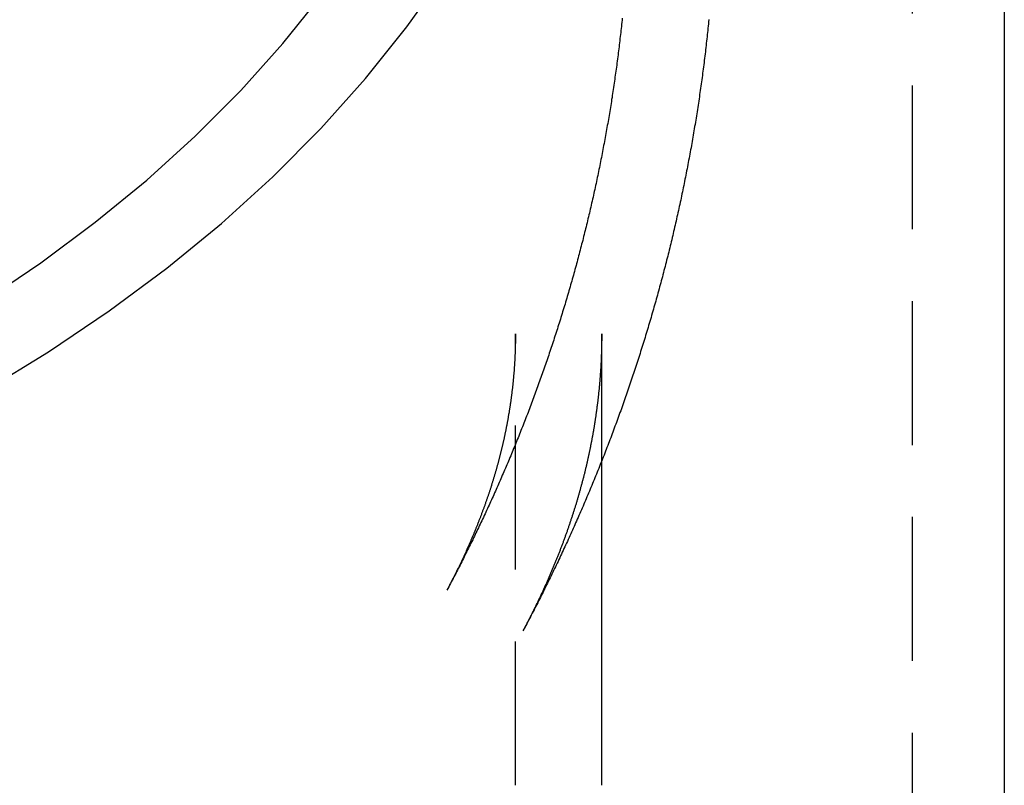
# Model space of a CAD drawing. Extents: x 873 to 1287, y 215 to 575.
# Drawn here: x 1264 to 1281, y 499 to 512 of the extents above; entities that cross this region are included whole.
import ezdxf

# ---------------------------------------------------------------- set-up
doc = ezdxf.new("R2010")
doc.units = 0
doc.header["$LTSCALE"] = 10
doc.linetypes.add('VERDECKT', pattern=[0.375, 0.25, -0.125])
doc.layers.get('0').update_dxf_attribs({"linetype": 'CONTINUOUS'})
doc.layers.add('STEMPEL', color=3, linetype='CONTINUOUS')

# ---------------------------------------------------------------- blocks, each defined once
blk = doc.blocks.new('A$C2D8B1A7D')
at = {"color": 1, "linetype": 'VERDECKT', "extrusion": (-2e-16, 1, -2e-16)}
for p, q in [((-400.07472, 80.35532), (-400.07472, -82.33808)), ((-406.97472, 64.44294), (-406.97472, 72.28593)), ((-405.47472, 70.08046), (-405.47472, 72.28593))]:
    blk.add_line(p, q, dxfattribs=at)
at = {"extrusion": (-2e-16, 1, -2e-16)}
for p, q in [((-398.47472, 80.35532), (-398.47472, -82.40794)), ((-405.47472, 64.44294), (-405.47472, 70.08046))]:
    blk.add_line(p, q, dxfattribs=at)
for points in [[(-416.193, 71.3059, 0), (-415.092, 71.977, 0), (-414.04, 72.6856, 0), (-413.038, 73.4297, 0), (-412.089, 74.2078, 0), (-411.195, 75.0179, 0), (-410.358, 75.8579, 0), (-409.581, 76.7261, 0), (-408.864, 77.6201, 0), (-408.211, 78.5379, 0), (-407.622, 79.4773, 0), (-407.099, 80.436, 0), (-406.643, 81.4117, 0), (-406.256, 82.402, 0), (-405.937, 83.4045, 0), (-405.689, 84.4169, 0), (-405.511, 85.4368, 0), (-405.404, 86.4615, 0), (-405.368, 87.4887, 0), (-405.404, 88.516, 0), (-405.511, 89.5407, 0), (-405.689, 90.5605, 0), (-405.937, 91.5729, 0)], [(-416.219, 72.8558, 0), (-415.226, 73.5242, 0), (-414.281, 74.2262, 0), (-413.385, 74.9602, 0), (-412.542, 75.7244, 0), (-411.753, 76.5169, 0), (-411.019, 77.3358, 0), (-410.344, 78.1792, 0), (-409.727, 79.045, 0), (-409.172, 79.9312, 0), (-408.678, 80.8356, 0), (-408.248, 81.756, 0), (-407.883, 82.6902, 0), (-407.582, 83.6359, 0), (-407.348, 84.591, 0), (-407.18, 85.553, 0), (-407.079, 86.5197, 0), (-407.046, 87.4887, 0), (-407.079, 88.4578, 0), (-407.18, 89.4245, 0), (-407.348, 90.3865, 0), (-407.582, 91.3415, 0)], [(-403.612, 77.7489, 0), (-403.616, 77.7115, 0), (-403.62, 77.674, 0), (-403.623, 77.6366, 0), (-403.627, 77.5992, 0), (-403.631, 77.5618, 0), (-403.635, 77.5244, 0), (-403.639, 77.487, 0), (-403.643, 77.4496, 0), (-403.647, 77.4122, 0), (-403.652, 77.3748, 0), (-403.656, 77.3375, 0), (-403.66, 77.3002, 0), (-403.664, 77.2628, 0), (-403.669, 77.2255, 0), (-403.673, 77.1882, 0), (-403.678, 77.1509, 0), (-403.682, 77.1136, 0), (-403.687, 77.0763, 0), (-403.691, 77.0391, 0), (-403.696, 77.0018, 0), (-403.701, 76.9646, 0), (-403.706, 76.9273, 0), (-403.71, 76.8901, 0), (-403.715, 76.8529, 0), (-403.72, 76.8157, 0), (-403.725, 76.7785, 0), (-403.73, 76.7413, 0), (-403.735, 76.7042, 0), (-403.74, 76.667, 0), (-403.745, 76.6299, 0), (-403.751, 76.5928, 0), (-403.756, 76.5557, 0), (-403.761, 76.5186, 0), (-403.767, 76.4815, 0), (-403.772, 76.4444, 0), (-403.777, 76.4073, 0), (-403.783, 76.3703, 0), (-403.788, 76.3332, 0), (-403.794, 76.2962, 0), (-403.8, 76.2592, 0), (-403.805, 76.2222, 0), (-403.811, 76.1852, 0), (-403.817, 76.1483, 0), (-403.823, 76.1113, 0), (-403.829, 76.0744, 0), (-403.834, 76.0375, 0), (-403.84, 76.0005, 0), (-403.846, 75.9637, 0), (-403.852, 75.9268, 0), (-403.859, 75.8899, 0), (-403.865, 75.853, 0), (-403.871, 75.8162, 0), (-403.877, 75.7794, 0), (-403.884, 75.7426, 0), (-403.89, 75.7058, 0), (-403.896, 75.669, 0), (-403.903, 75.6322, 0), (-403.909, 75.5955, 0), (-403.916, 75.5588, 0), (-403.922, 75.522, 0), (-403.929, 75.4853, 0), (-403.936, 75.4487, 0), (-403.942, 75.412, 0), (-403.949, 75.3753, 0), (-403.956, 75.3387, 0), (-403.963, 75.3021, 0), (-403.97, 75.2655, 0), (-403.977, 75.2289, 0), (-403.984, 75.1923, 0), (-403.991, 75.1558, 0), (-403.998, 75.1192, 0), (-404.005, 75.0827, 0), (-404.012, 75.0462, 0), (-404.019, 75.0097, 0), (-404.027, 74.9733, 0), (-404.034, 74.9368, 0), (-404.041, 74.9004, 0), (-404.049, 74.864, 0), (-404.056, 74.8276, 0), (-404.064, 74.7912, 0), (-404.071, 74.7548, 0), (-404.079, 74.7185, 0), (-404.087, 74.6821, 0), (-404.094, 74.6458, 0), (-404.102, 74.6095, 0), (-404.11, 74.5733, 0), (-404.118, 74.537, 0), (-404.126, 74.5008, 0), (-404.134, 74.4646, 0), (-404.142, 74.4284, 0), (-404.15, 74.3922, 0), (-404.158, 74.356, 0), (-404.166, 74.3199, 0), (-404.174, 74.2838, 0), (-404.182, 74.2477, 0), (-404.19, 74.2116, 0), (-404.199, 74.1755, 0), (-404.207, 74.1395, 0), (-404.215, 74.1035, 0), (-404.224, 74.0675, 0), (-404.232, 74.0315, 0), (-404.241, 73.9955, 0), (-404.249, 73.9596, 0), (-404.258, 73.9236, 0), (-404.267, 73.8877, 0), (-404.275, 73.8519, 0), (-404.284, 73.816, 0), (-404.293, 73.7801, 0), (-404.302, 73.7443, 0), (-404.31, 73.7085, 0), (-404.319, 73.6727, 0), (-404.328, 73.637, 0), (-404.337, 73.6012, 0), (-404.346, 73.5655, 0), (-404.355, 73.5298, 0), (-404.365, 73.4941, 0), (-404.374, 73.4585, 0), (-404.383, 73.4229, 0), (-404.392, 73.3872, 0), (-404.402, 73.3516, 0), (-404.411, 73.3161, 0), (-404.42, 73.2805, 0), (-404.43, 73.245, 0), (-404.439, 73.2095, 0), (-404.449, 73.174, 0), (-404.458, 73.1386, 0), (-404.468, 73.1031, 0), (-404.478, 73.0677, 0), (-404.487, 73.0323, 0), (-404.497, 72.9969, 0), (-404.507, 72.9616, 0), (-404.517, 72.9263, 0), (-404.527, 72.891, 0), (-404.536, 72.8557, 0), (-404.546, 72.8204, 0), (-404.556, 72.7852, 0), (-404.566, 72.75, 0), (-404.577, 72.7148, 0), (-404.587, 72.6796, 0), (-404.597, 72.6445, 0), (-404.607, 72.6094, 0), (-404.617, 72.5743, 0), (-404.628, 72.5392, 0), (-404.638, 72.5041, 0), (-404.648, 72.4691, 0), (-404.659, 72.4341, 0), (-404.669, 72.3991, 0), (-404.68, 72.3642, 0), (-404.69, 72.3293, 0), (-404.701, 72.2943, 0), (-404.711, 72.2595, 0), (-404.722, 72.2246, 0), (-404.733, 72.1898, 0), (-404.744, 72.155, 0), (-404.754, 72.1202, 0), (-404.765, 72.0854, 0), (-404.776, 72.0507, 0), (-404.787, 72.016, 0), (-404.798, 71.9813, 0), (-404.809, 71.9467, 0), (-404.82, 71.912, 0), (-404.831, 71.8774, 0), (-404.842, 71.8428, 0), (-404.853, 71.8083, 0), (-404.865, 71.7737, 0), (-404.876, 71.7392, 0), (-404.887, 71.7048, 0), (-404.898, 71.6703, 0), (-404.91, 71.6359, 0), (-404.921, 71.6015, 0), (-404.933, 71.5671, 0), (-404.944, 71.5327, 0), (-404.956, 71.4984, 0), (-404.967, 71.4641, 0), (-404.979, 71.4298, 0), (-404.99, 71.3956, 0), (-405.002, 71.3614, 0), (-405.014, 71.3272, 0), (-405.026, 71.293, 0), (-405.037, 71.2589, 0), (-405.049, 71.2247, 0), (-405.061, 71.1907, 0), (-405.073, 71.1566, 0), (-405.085, 71.1226, 0), (-405.097, 71.0885, 0), (-405.109, 71.0546, 0), (-405.121, 71.0206, 0), (-405.133, 70.9867, 0), (-405.145, 70.9528, 0), (-405.158, 70.9189, 0), (-405.17, 70.885, 0), (-405.182, 70.8512, 0), (-405.194, 70.8174, 0), (-405.207, 70.7837, 0), (-405.219, 70.7499, 0), (-405.231, 70.7162, 0), (-405.244, 70.6825, 0), (-405.256, 70.6489, 0), (-405.269, 70.6152, 0), (-405.282, 70.5816, 0), (-405.294, 70.5481, 0), (-405.307, 70.5145, 0), (-405.319, 70.481, 0), (-405.332, 70.4475, 0), (-405.345, 70.414, 0), (-405.358, 70.3806, 0), (-405.371, 70.3472, 0), (-405.383, 70.3138, 0), (-405.396, 70.2805, 0), (-405.409, 70.2471, 0), (-405.422, 70.2138, 0), (-405.435, 70.1806, 0), (-405.448, 70.1473, 0), (-405.461, 70.1141, 0), (-405.475, 70.0809, 0), (-405.488, 70.0478, 0), (-405.501, 70.0147, 0), (-405.514, 69.9816, 0), (-405.527, 69.9485, 0), (-405.541, 69.9155, 0), (-405.554, 69.8825, 0), (-405.567, 69.8495, 0), (-405.581, 69.8165, 0), (-405.594, 69.7836, 0), (-405.608, 69.7507, 0), (-405.621, 69.7179, 0), (-405.635, 69.685, 0), (-405.648, 69.6522, 0), (-405.662, 69.6195, 0), (-405.676, 69.5867, 0), (-405.689, 69.554, 0), (-405.703, 69.5213, 0), (-405.717, 69.4887, 0), (-405.731, 69.4561, 0), (-405.745, 69.4235, 0), (-405.758, 69.3909, 0), (-405.772, 69.3584, 0), (-405.786, 69.3259, 0), (-405.8, 69.2934, 0), (-405.814, 69.2609, 0), (-405.828, 69.2285, 0), (-405.842, 69.1961, 0), (-405.857, 69.1638, 0), (-405.871, 69.1315, 0), (-405.885, 69.0992, 0), (-405.899, 69.0669, 0), (-405.913, 69.0347, 0), (-405.928, 69.0025, 0), (-405.942, 68.9703, 0), (-405.956, 68.9382, 0), (-405.971, 68.9061, 0), (-405.985, 68.874, 0), (-406, 68.8419, 0), (-406.014, 68.8099, 0), (-406.029, 68.7779, 0), (-406.043, 68.746, 0), (-406.058, 68.714, 0), (-406.072, 68.6822, 0), (-406.087, 68.6503, 0), (-406.102, 68.6185, 0), (-406.116, 68.5867, 0), (-406.131, 68.5549, 0), (-406.146, 68.5231, 0), (-406.161, 68.4914, 0), (-406.176, 68.4598, 0), (-406.19, 68.4281, 0), (-406.205, 68.3965, 0), (-406.22, 68.3649, 0), (-406.235, 68.3333, 0), (-406.25, 68.3018, 0), (-406.265, 68.2703, 0), (-406.28, 68.2389, 0), (-406.296, 68.2074, 0), (-406.311, 68.176, 0), (-406.326, 68.1447, 0), (-406.341, 68.1133, 0), (-406.356, 68.082, 0), (-406.372, 68.0508, 0), (-406.387, 68.0195, 0), (-406.402, 67.9883, 0), (-406.418, 67.9572, 0), (-406.433, 67.926, 0), (-406.448, 67.8949, 0), (-406.464, 67.8638, 0), (-406.479, 67.8328, 0), (-406.495, 67.8018, 0), (-406.51, 67.7708, 0), (-406.526, 67.7398, 0), (-406.542, 67.7089, 0), (-406.557, 67.678, 0), (-406.573, 67.6471, 0), (-406.588, 67.6163, 0), (-406.604, 67.5855, 0), (-406.62, 67.5548, 0), (-406.636, 67.524, 0), (-406.652, 67.4933, 0), (-406.667, 67.4627, 0), (-406.683, 67.4321, 0), (-406.699, 67.4015, 0), (-406.715, 67.3709, 0), (-406.731, 67.3404, 0), (-406.747, 67.3099, 0), (-406.763, 67.2794, 0), (-406.779, 67.249, 0), (-406.795, 67.2186, 0), (-406.811, 67.1882, 0), (-406.827, 67.1578, 0), (-406.844, 67.1275, 0)]]:
    blk.add_polyline3d(points)
at = {"color": 1}
for points in [[(-405.117, 77.7723, 0), (-405.121, 77.7368, 0), (-405.125, 77.7013, 0), (-405.129, 77.6659, 0), (-405.133, 77.6304, 0), (-405.136, 77.5949, 0), (-405.14, 77.5595, 0), (-405.144, 77.5241, 0), (-405.148, 77.4886, 0), (-405.152, 77.4532, 0), (-405.157, 77.4178, 0), (-405.161, 77.3824, 0), (-405.165, 77.3471, 0), (-405.169, 77.3117, 0), (-405.174, 77.2763, 0), (-405.178, 77.241, 0), (-405.182, 77.2056, 0), (-405.187, 77.1703, 0), (-405.191, 77.135, 0), (-405.196, 77.0997, 0), (-405.2, 77.0644, 0), (-405.205, 77.0291, 0), (-405.21, 76.9938, 0), (-405.214, 76.9585, 0), (-405.219, 76.9233, 0), (-405.224, 76.888, 0), (-405.229, 76.8528, 0), (-405.234, 76.8176, 0), (-405.239, 76.7824, 0), (-405.244, 76.7472, 0), (-405.249, 76.712, 0), (-405.254, 76.6768, 0), (-405.259, 76.6417, 0), (-405.264, 76.6065, 0), (-405.269, 76.5714, 0), (-405.275, 76.5363, 0), (-405.28, 76.5012, 0), (-405.285, 76.4661, 0), (-405.291, 76.431, 0), (-405.296, 76.3959, 0), (-405.302, 76.3609, 0), (-405.307, 76.3258, 0), (-405.313, 76.2908, 0), (-405.319, 76.2558, 0), (-405.324, 76.2208, 0), (-405.33, 76.1858, 0), (-405.336, 76.1508, 0), (-405.342, 76.1158, 0), (-405.348, 76.0809, 0), (-405.353, 76.0459, 0), (-405.359, 76.011, 0), (-405.365, 75.9761, 0), (-405.371, 75.9412, 0), (-405.378, 75.9063, 0), (-405.384, 75.8715, 0), (-405.39, 75.8366, 0), (-405.396, 75.8018, 0), (-405.402, 75.767, 0), (-405.409, 75.7322, 0), (-405.415, 75.6974, 0), (-405.421, 75.6626, 0), (-405.428, 75.6278, 0), (-405.434, 75.5931, 0), (-405.441, 75.5584, 0), (-405.448, 75.5237, 0), (-405.454, 75.489, 0), (-405.461, 75.4543, 0), (-405.468, 75.4196, 0), (-405.474, 75.385, 0), (-405.481, 75.3503, 0), (-405.488, 75.3157, 0), (-405.495, 75.2811, 0), (-405.502, 75.2465, 0), (-405.509, 75.212, 0), (-405.516, 75.1774, 0), (-405.523, 75.1429, 0), (-405.53, 75.1084, 0), (-405.537, 75.0739, 0), (-405.544, 75.0394, 0), (-405.552, 75.0049, 0), (-405.559, 74.9705, 0), (-405.566, 74.936, 0), (-405.574, 74.9016, 0), (-405.581, 74.8672, 0), (-405.588, 74.8328, 0), (-405.596, 74.7985, 0), (-405.604, 74.7641, 0), (-405.611, 74.7298, 0), (-405.619, 74.6955, 0), (-405.626, 74.6612, 0), (-405.634, 74.6269, 0), (-405.642, 74.5927, 0), (-405.65, 74.5584, 0), (-405.658, 74.5242, 0), (-405.665, 74.49, 0), (-405.673, 74.4558, 0), (-405.681, 74.4217, 0), (-405.689, 74.3875, 0), (-405.697, 74.3534, 0), (-405.706, 74.3193, 0), (-405.714, 74.2852, 0), (-405.722, 74.2511, 0), (-405.73, 74.2171, 0), (-405.738, 74.1831, 0), (-405.747, 74.1491, 0), (-405.755, 74.1151, 0), (-405.764, 74.0811, 0), (-405.772, 74.0471, 0), (-405.78, 74.0132, 0), (-405.789, 73.9793, 0), (-405.798, 73.9454, 0), (-405.806, 73.9115, 0), (-405.815, 73.8777, 0), (-405.824, 73.8438, 0), (-405.832, 73.81, 0), (-405.841, 73.7762, 0), (-405.85, 73.7425, 0), (-405.859, 73.7087, 0), (-405.868, 73.675, 0), (-405.877, 73.6413, 0), (-405.886, 73.6076, 0), (-405.895, 73.5739, 0), (-405.904, 73.5402, 0), (-405.913, 73.5066, 0), (-405.922, 73.473, 0), (-405.931, 73.4394, 0), (-405.94, 73.4059, 0), (-405.95, 73.3723, 0), (-405.959, 73.3388, 0), (-405.968, 73.3053, 0), (-405.978, 73.2718, 0), (-405.987, 73.2383, 0), (-405.997, 73.2049, 0), (-406.006, 73.1715, 0), (-406.016, 73.1381, 0), (-406.025, 73.1047, 0), (-406.035, 73.0714, 0), (-406.045, 73.0381, 0), (-406.054, 73.0047, 0), (-406.064, 72.9715, 0), (-406.074, 72.9382, 0), (-406.084, 72.905, 0), (-406.094, 72.8718, 0), (-406.103, 72.8386, 0), (-406.113, 72.8054, 0), (-406.123, 72.7722, 0), (-406.133, 72.7391, 0), (-406.143, 72.706, 0), (-406.154, 72.6729, 0), (-406.164, 72.6399, 0), (-406.174, 72.6068, 0), (-406.184, 72.5738, 0), (-406.194, 72.5409, 0), (-406.205, 72.5079, 0), (-406.215, 72.475, 0), (-406.225, 72.442, 0), (-406.236, 72.4091, 0), (-406.246, 72.3763, 0), (-406.257, 72.3434, 0), (-406.267, 72.3106, 0), (-406.278, 72.2778, 0), (-406.289, 72.245, 0), (-406.299, 72.2123, 0), (-406.31, 72.1796, 0), (-406.321, 72.1469, 0), (-406.332, 72.1142, 0), (-406.342, 72.0815, 0), (-406.353, 72.0489, 0), (-406.364, 72.0163, 0), (-406.375, 71.9837, 0), (-406.386, 71.9512, 0), (-406.397, 71.9187, 0), (-406.408, 71.8861, 0), (-406.419, 71.8537, 0), (-406.43, 71.8212, 0), (-406.441, 71.7888, 0), (-406.453, 71.7564, 0), (-406.464, 71.724, 0), (-406.475, 71.6916, 0), (-406.486, 71.6593, 0), (-406.498, 71.627, 0), (-406.509, 71.5947, 0), (-406.52, 71.5625, 0), (-406.532, 71.5302, 0), (-406.543, 71.498, 0), (-406.555, 71.4659, 0), (-406.566, 71.4337, 0), (-406.578, 71.4016, 0), (-406.59, 71.3695, 0), (-406.601, 71.3374, 0), (-406.613, 71.3053, 0), (-406.625, 71.2733, 0), (-406.637, 71.2413, 0), (-406.648, 71.2093, 0), (-406.66, 71.1774, 0), (-406.672, 71.1455, 0), (-406.684, 71.1136, 0), (-406.696, 71.0817, 0), (-406.708, 71.0499, 0), (-406.72, 71.0181, 0), (-406.732, 70.9863, 0), (-406.744, 70.9545, 0), (-406.756, 70.9228, 0), (-406.768, 70.8911, 0), (-406.781, 70.8594, 0), (-406.793, 70.8277, 0), (-406.805, 70.7961, 0), (-406.818, 70.7645, 0), (-406.83, 70.7329, 0), (-406.842, 70.7014, 0), (-406.855, 70.6698, 0), (-406.867, 70.6383, 0), (-406.88, 70.6069, 0), (-406.892, 70.5754, 0), (-406.905, 70.544, 0), (-406.917, 70.5126, 0), (-406.93, 70.4813, 0), (-406.943, 70.4499, 0), (-406.955, 70.4186, 0), (-406.968, 70.3874, 0), (-406.981, 70.3561, 0), (-406.994, 70.3249, 0), (-407.006, 70.2937, 0), (-407.019, 70.2625, 0), (-407.032, 70.2314, 0), (-407.045, 70.2003, 0), (-407.058, 70.1692, 0), (-407.071, 70.1381, 0), (-407.084, 70.1071, 0), (-407.097, 70.0761, 0), (-407.11, 70.0452, 0), (-407.123, 70.0142, 0), (-407.137, 69.9833, 0), (-407.15, 69.9524, 0), (-407.163, 69.9216, 0), (-407.176, 69.8907, 0), (-407.19, 69.8599, 0), (-407.203, 69.8292, 0), (-407.216, 69.7984, 0), (-407.23, 69.7677, 0), (-407.243, 69.737, 0), (-407.257, 69.7064, 0), (-407.27, 69.6757, 0), (-407.284, 69.6451, 0), (-407.297, 69.6146, 0), (-407.311, 69.584, 0), (-407.324, 69.5535, 0), (-407.338, 69.523, 0), (-407.352, 69.4926, 0), (-407.365, 69.4621, 0), (-407.379, 69.4317, 0), (-407.393, 69.4014, 0), (-407.407, 69.371, 0), (-407.421, 69.3407, 0), (-407.434, 69.3104, 0), (-407.448, 69.2802, 0), (-407.462, 69.25, 0), (-407.476, 69.2198, 0), (-407.49, 69.1896, 0), (-407.504, 69.1595, 0), (-407.518, 69.1294, 0), (-407.532, 69.0993, 0), (-407.547, 69.0693, 0), (-407.561, 69.0392, 0), (-407.575, 69.0092, 0), (-407.589, 68.9793, 0), (-407.603, 68.9494, 0), (-407.618, 68.9195, 0), (-407.632, 68.8896, 0), (-407.646, 68.8598, 0), (-407.661, 68.8299, 0), (-407.675, 68.8002, 0), (-407.689, 68.7704, 0), (-407.704, 68.7407, 0), (-407.718, 68.711, 0), (-407.733, 68.6813, 0), (-407.748, 68.6517, 0), (-407.762, 68.6221, 0), (-407.777, 68.5925, 0), (-407.791, 68.563, 0), (-407.806, 68.5335, 0), (-407.821, 68.504, 0), (-407.835, 68.4746, 0), (-407.85, 68.4451, 0), (-407.865, 68.4157, 0), (-407.88, 68.3864, 0), (-407.895, 68.3571, 0), (-407.91, 68.3278, 0), (-407.924, 68.2985, 0), (-407.939, 68.2693, 0), (-407.954, 68.24, 0), (-407.969, 68.2109, 0), (-407.984, 68.1817, 0), (-407.999, 68.1526, 0), (-408.014, 68.1235, 0), (-408.03, 68.0945, 0), (-408.045, 68.0654, 0), (-408.06, 68.0365, 0), (-408.075, 68.0075, 0), (-408.09, 67.9786, 0), (-408.105, 67.9497, 0), (-408.121, 67.9208, 0), (-408.136, 67.892, 0), (-408.151, 67.8631, 0), (-408.167, 67.8344, 0)], [(-406.975, 72.2859, 0), (-406.975, 72.2749, 0), (-406.975, 72.2639, 0), (-406.975, 72.2529, 0), (-406.975, 72.2419, 0), (-406.975, 72.2309, 0), (-406.975, 72.2199, 0), (-406.975, 72.2089, 0), (-406.975, 72.1979, 0), (-406.975, 72.1869, 0), (-406.975, 72.1759, 0), (-406.976, 72.1649, 0), (-406.976, 72.1539, 0), (-406.976, 72.1429, 0), (-406.976, 72.1319, 0), (-406.976, 72.1209, 0), (-406.977, 72.1099, 0), (-406.977, 72.0989, 0), (-406.977, 72.0878, 0), (-406.977, 72.0768, 0), (-406.978, 72.0658, 0), (-406.978, 72.0548, 0), (-406.978, 72.0438, 0), (-406.979, 72.0328, 0), (-406.979, 72.0218, 0), (-406.979, 72.0108, 0), (-406.98, 71.9998, 0), (-406.98, 71.9887, 0), (-406.98, 71.9777, 0), (-406.981, 71.9667, 0), (-406.981, 71.9557, 0), (-406.982, 71.9447, 0), (-406.982, 71.9337, 0), (-406.983, 71.9226, 0), (-406.983, 71.9116, 0), (-406.984, 71.9006, 0), (-406.984, 71.8896, 0), (-406.985, 71.8786, 0), (-406.985, 71.8675, 0), (-406.986, 71.8565, 0), (-406.986, 71.8455, 0), (-406.987, 71.8344, 0), (-406.988, 71.8234, 0), (-406.988, 71.8124, 0), (-406.989, 71.8014, 0), (-406.99, 71.7903, 0), (-406.99, 71.7793, 0), (-406.991, 71.7683, 0), (-406.992, 71.7572, 0), (-406.992, 71.7462, 0), (-406.993, 71.7351, 0), (-406.994, 71.7241, 0), (-406.995, 71.713, 0), (-406.995, 71.702, 0), (-406.996, 71.691, 0), (-406.997, 71.6799, 0), (-406.998, 71.6689, 0), (-406.999, 71.6578, 0), (-406.999, 71.6467, 0), (-407, 71.6357, 0), (-407.001, 71.6246, 0), (-407.002, 71.6136, 0), (-407.003, 71.6025, 0), (-407.004, 71.5914, 0), (-407.005, 71.5804, 0), (-407.006, 71.5693, 0), (-407.007, 71.5582, 0), (-407.008, 71.5472, 0), (-407.009, 71.5361, 0), (-407.01, 71.525, 0), (-407.011, 71.514, 0), (-407.012, 71.5029, 0), (-407.013, 71.4918, 0), (-407.014, 71.4807, 0), (-407.015, 71.4696, 0), (-407.016, 71.4585, 0), (-407.017, 71.4474, 0), (-407.018, 71.4363, 0), (-407.02, 71.4253, 0), (-407.021, 71.4142, 0), (-407.022, 71.4031, 0), (-407.023, 71.392, 0), (-407.024, 71.3808, 0), (-407.026, 71.3697, 0), (-407.027, 71.3586, 0), (-407.028, 71.3475, 0), (-407.029, 71.3364, 0), (-407.031, 71.3253, 0), (-407.032, 71.3142, 0), (-407.033, 71.303, 0), (-407.035, 71.2919, 0), (-407.036, 71.2808, 0), (-407.037, 71.2697, 0), (-407.039, 71.2585, 0), (-407.04, 71.2474, 0), (-407.041, 71.2362, 0), (-407.043, 71.2251, 0), (-407.044, 71.214, 0), (-407.046, 71.2028, 0), (-407.047, 71.1917, 0), (-407.049, 71.1805, 0), (-407.05, 71.1693, 0), (-407.052, 71.1582, 0), (-407.053, 71.147, 0), (-407.055, 71.1359, 0), (-407.056, 71.1247, 0), (-407.058, 71.1135, 0), (-407.06, 71.1023, 0), (-407.061, 71.0912, 0), (-407.063, 71.08, 0), (-407.064, 71.0688, 0), (-407.066, 71.0576, 0), (-407.068, 71.0464, 0), (-407.069, 71.0352, 0), (-407.071, 71.024, 0), (-407.073, 71.0128, 0), (-407.075, 71.0016, 0), (-407.076, 70.9904, 0), (-407.078, 70.9792, 0), (-407.08, 70.968, 0), (-407.082, 70.9568, 0), (-407.083, 70.9456, 0), (-407.085, 70.9343, 0), (-407.087, 70.9231, 0), (-407.089, 70.9119, 0), (-407.091, 70.9006, 0), (-407.093, 70.8894, 0), (-407.095, 70.8782, 0), (-407.097, 70.8669, 0), (-407.099, 70.8557, 0), (-407.1, 70.8444, 0), (-407.102, 70.8331, 0), (-407.104, 70.8219, 0), (-407.106, 70.8106, 0), (-407.108, 70.7994, 0), (-407.11, 70.7881, 0), (-407.113, 70.7768, 0), (-407.115, 70.7655, 0), (-407.117, 70.7542, 0), (-407.119, 70.743, 0), (-407.121, 70.7317, 0), (-407.123, 70.7204, 0), (-407.125, 70.7091, 0), (-407.127, 70.6978, 0), (-407.13, 70.6865, 0), (-407.132, 70.6751, 0), (-407.134, 70.6638, 0), (-407.136, 70.6525, 0), (-407.138, 70.6412, 0), (-407.141, 70.6298, 0), (-407.143, 70.6185, 0), (-407.145, 70.6072, 0), (-407.148, 70.5958, 0), (-407.15, 70.5845, 0), (-407.152, 70.5731, 0), (-407.155, 70.5618, 0), (-407.157, 70.5504, 0), (-407.159, 70.5391, 0), (-407.162, 70.5277, 0), (-407.164, 70.5163, 0), (-407.167, 70.505, 0), (-407.169, 70.4936, 0), (-407.171, 70.4822, 0), (-407.174, 70.4708, 0), (-407.176, 70.4594, 0), (-407.179, 70.448, 0), (-407.182, 70.4366, 0), (-407.184, 70.4252, 0), (-407.187, 70.4138, 0), (-407.189, 70.4024, 0), (-407.192, 70.3909, 0), (-407.194, 70.3795, 0), (-407.197, 70.3681, 0), (-407.2, 70.3567, 0), (-407.202, 70.3452, 0), (-407.205, 70.3338, 0), (-407.208, 70.3223, 0), (-407.211, 70.3109, 0), (-407.213, 70.2994, 0), (-407.216, 70.288, 0), (-407.219, 70.2765, 0), (-407.222, 70.265, 0), (-407.224, 70.2535, 0), (-407.227, 70.2421, 0), (-407.23, 70.2306, 0), (-407.233, 70.2191, 0), (-407.236, 70.2076, 0), (-407.239, 70.1961, 0), (-407.242, 70.1846, 0), (-407.245, 70.1731, 0), (-407.247, 70.1615, 0), (-407.25, 70.15, 0), (-407.253, 70.1385, 0), (-407.256, 70.127, 0), (-407.259, 70.1154, 0), (-407.262, 70.1039, 0), (-407.265, 70.0923, 0), (-407.269, 70.0808, 0), (-407.272, 70.0692, 0), (-407.275, 70.0577, 0), (-407.278, 70.0461, 0), (-407.281, 70.0345, 0), (-407.284, 70.023, 0), (-407.287, 70.0114, 0), (-407.29, 69.9998, 0), (-407.294, 69.9882, 0), (-407.297, 69.9766, 0), (-407.3, 69.965, 0), (-407.303, 69.9534, 0), (-407.307, 69.9418, 0), (-407.31, 69.9302, 0), (-407.313, 69.9185, 0), (-407.317, 69.9069, 0), (-407.32, 69.8953, 0), (-407.323, 69.8836, 0), (-407.327, 69.872, 0), (-407.33, 69.8603, 0), (-407.333, 69.8487, 0), (-407.337, 69.837, 0), (-407.34, 69.8254, 0), (-407.344, 69.8137, 0), (-407.347, 69.802, 0), (-407.351, 69.7903, 0), (-407.354, 69.7786, 0), (-407.358, 69.767, 0), (-407.361, 69.7553, 0), (-407.365, 69.7436, 0), (-407.369, 69.7318, 0), (-407.372, 69.7201, 0), (-407.376, 69.7084, 0), (-407.379, 69.6967, 0), (-407.383, 69.685, 0), (-407.387, 69.6732, 0), (-407.39, 69.6615, 0), (-407.394, 69.6497, 0), (-407.398, 69.638, 0), (-407.402, 69.6262, 0), (-407.405, 69.6144, 0), (-407.409, 69.6027, 0), (-407.413, 69.5909, 0), (-407.417, 69.5791, 0), (-407.421, 69.5673, 0), (-407.425, 69.5555, 0), (-407.429, 69.5437, 0), (-407.432, 69.5319, 0), (-407.436, 69.5201, 0), (-407.44, 69.5083, 0), (-407.444, 69.4965, 0), (-407.448, 69.4847, 0), (-407.452, 69.4728, 0), (-407.456, 69.461, 0), (-407.46, 69.4491, 0), (-407.464, 69.4373, 0), (-407.468, 69.4254, 0), (-407.472, 69.4136, 0), (-407.477, 69.4017, 0), (-407.481, 69.3898, 0), (-407.485, 69.378, 0), (-407.489, 69.3661, 0), (-407.493, 69.3542, 0), (-407.497, 69.3423, 0), (-407.502, 69.3304, 0), (-407.506, 69.3185, 0), (-407.51, 69.3066, 0), (-407.514, 69.2946, 0), (-407.519, 69.2827, 0), (-407.523, 69.2708, 0), (-407.527, 69.2589, 0), (-407.532, 69.2469, 0), (-407.536, 69.235, 0), (-407.54, 69.223, 0), (-407.545, 69.211, 0), (-407.549, 69.1991, 0), (-407.554, 69.1871, 0), (-407.558, 69.1751, 0), (-407.563, 69.1632, 0), (-407.567, 69.1512, 0), (-407.572, 69.1392, 0), (-407.576, 69.1272, 0), (-407.581, 69.1152, 0), (-407.585, 69.1032, 0), (-407.59, 69.0911, 0), (-407.595, 69.0791, 0), (-407.599, 69.0671, 0), (-407.604, 69.055, 0), (-407.609, 69.043, 0), (-407.613, 69.031, 0), (-407.618, 69.0189, 0), (-407.623, 69.0068, 0), (-407.628, 68.9948, 0), (-407.632, 68.9827, 0), (-407.637, 68.9706, 0), (-407.642, 68.9585, 0), (-407.647, 68.9465, 0), (-407.652, 68.9344, 0), (-407.657, 68.9223, 0), (-407.661, 68.9102, 0), (-407.666, 68.898, 0), (-407.671, 68.8859, 0), (-407.676, 68.8738, 0), (-407.681, 68.8617, 0), (-407.686, 68.8495, 0), (-407.691, 68.8374, 0), (-407.696, 68.8252, 0), (-407.701, 68.8131, 0), (-407.706, 68.8009, 0), (-407.712, 68.7888, 0), (-407.717, 68.7766, 0), (-407.722, 68.7644, 0), (-407.727, 68.7522, 0), (-407.732, 68.74, 0), (-407.737, 68.7278, 0), (-407.743, 68.7156, 0), (-407.748, 68.7034, 0), (-407.753, 68.6912, 0), (-407.758, 68.679, 0), (-407.764, 68.6668, 0), (-407.769, 68.6545, 0), (-407.774, 68.6423, 0), (-407.78, 68.6301, 0), (-407.785, 68.6178, 0), (-407.79, 68.6056, 0), (-407.796, 68.5933, 0), (-407.801, 68.581, 0), (-407.807, 68.5688, 0), (-407.812, 68.5565, 0), (-407.818, 68.5442, 0), (-407.823, 68.5319, 0), (-407.829, 68.5196, 0), (-407.834, 68.5073, 0), (-407.84, 68.495, 0), (-407.846, 68.4827, 0), (-407.851, 68.4704, 0), (-407.857, 68.458, 0), (-407.863, 68.4457, 0), (-407.868, 68.4334, 0), (-407.874, 68.421, 0), (-407.88, 68.4087, 0), (-407.885, 68.3963, 0), (-407.891, 68.3839, 0), (-407.897, 68.3716, 0), (-407.903, 68.3592, 0), (-407.909, 68.3468, 0), (-407.915, 68.3344, 0), (-407.92, 68.3221, 0), (-407.926, 68.3097, 0), (-407.932, 68.2973, 0), (-407.938, 68.2848, 0), (-407.944, 68.2724, 0), (-407.95, 68.26, 0), (-407.956, 68.2476, 0), (-407.962, 68.2352, 0), (-407.968, 68.2227, 0), (-407.974, 68.2103, 0), (-407.98, 68.1978, 0), (-407.987, 68.1854, 0), (-407.993, 68.1729, 0), (-407.999, 68.1605, 0), (-408.005, 68.148, 0), (-408.011, 68.1355, 0), (-408.017, 68.123, 0), (-408.024, 68.1105, 0), (-408.03, 68.098, 0), (-408.036, 68.0855, 0), (-408.043, 68.073, 0), (-408.049, 68.0605, 0), (-408.055, 68.048, 0), (-408.062, 68.0355, 0), (-408.068, 68.023, 0), (-408.074, 68.0104, 0), (-408.081, 67.9979, 0), (-408.087, 67.9853, 0), (-408.094, 67.9728, 0), (-408.1, 67.9602, 0), (-408.107, 67.9477, 0), (-408.113, 67.9351, 0), (-408.12, 67.9225, 0), (-408.127, 67.91, 0), (-408.133, 67.8974, 0), (-408.14, 67.8848, 0), (-408.147, 67.8722, 0), (-408.153, 67.8596, 0), (-408.16, 67.847, 0), (-408.167, 67.8344, 0)], [(-405.475, 72.2859, 0), (-405.475, 72.2729, 0), (-405.475, 72.2599, 0), (-405.475, 72.2469, 0), (-405.475, 72.2339, 0), (-405.475, 72.2209, 0), (-405.475, 72.2079, 0), (-405.475, 72.1949, 0), (-405.475, 72.1819, 0), (-405.475, 72.1689, 0), (-405.476, 72.1559, 0), (-405.476, 72.1429, 0), (-405.476, 72.1299, 0), (-405.476, 72.1169, 0), (-405.476, 72.1039, 0), (-405.477, 72.0909, 0), (-405.477, 72.0779, 0), (-405.477, 72.0649, 0), (-405.478, 72.0518, 0), (-405.478, 72.0388, 0), (-405.478, 72.0258, 0), (-405.479, 72.0128, 0), (-405.479, 71.9998, 0), (-405.479, 71.9868, 0), (-405.48, 71.9738, 0), (-405.48, 71.9608, 0), (-405.481, 71.9478, 0), (-405.481, 71.9348, 0), (-405.482, 71.9217, 0), (-405.482, 71.9087, 0), (-405.483, 71.8957, 0), (-405.483, 71.8827, 0), (-405.484, 71.8697, 0), (-405.484, 71.8567, 0), (-405.485, 71.8437, 0), (-405.485, 71.8306, 0), (-405.486, 71.8176, 0), (-405.487, 71.8046, 0), (-405.487, 71.7916, 0), (-405.488, 71.7786, 0), (-405.489, 71.7655, 0), (-405.489, 71.7525, 0), (-405.49, 71.7395, 0), (-405.491, 71.7265, 0), (-405.492, 71.7134, 0), (-405.492, 71.7004, 0), (-405.493, 71.6874, 0), (-405.494, 71.6743, 0), (-405.495, 71.6613, 0), (-405.496, 71.6483, 0), (-405.496, 71.6353, 0), (-405.497, 71.6222, 0), (-405.498, 71.6092, 0), (-405.499, 71.5961, 0), (-405.5, 71.5831, 0), (-405.501, 71.5701, 0), (-405.502, 71.557, 0), (-405.503, 71.544, 0), (-405.504, 71.5309, 0), (-405.505, 71.5179, 0), (-405.506, 71.5049, 0), (-405.507, 71.4918, 0), (-405.508, 71.4788, 0), (-405.509, 71.4657, 0), (-405.51, 71.4527, 0), (-405.511, 71.4396, 0), (-405.513, 71.4266, 0), (-405.514, 71.4135, 0), (-405.515, 71.4004, 0), (-405.516, 71.3874, 0), (-405.517, 71.3743, 0), (-405.519, 71.3613, 0), (-405.52, 71.3482, 0), (-405.521, 71.3351, 0), (-405.522, 71.3221, 0), (-405.524, 71.309, 0), (-405.525, 71.2959, 0), (-405.526, 71.2828, 0), (-405.528, 71.2698, 0), (-405.529, 71.2567, 0), (-405.53, 71.2436, 0), (-405.532, 71.2305, 0), (-405.533, 71.2175, 0), (-405.535, 71.2044, 0), (-405.536, 71.1913, 0), (-405.538, 71.1782, 0), (-405.539, 71.1651, 0), (-405.541, 71.152, 0), (-405.542, 71.1389, 0), (-405.544, 71.1258, 0), (-405.545, 71.1127, 0), (-405.547, 71.0996, 0), (-405.548, 71.0865, 0), (-405.55, 71.0734, 0), (-405.552, 71.0603, 0), (-405.553, 71.0472, 0), (-405.555, 71.0341, 0), (-405.557, 71.021, 0), (-405.558, 71.0079, 0), (-405.56, 70.9947, 0), (-405.562, 70.9816, 0), (-405.564, 70.9685, 0), (-405.565, 70.9554, 0), (-405.567, 70.9423, 0), (-405.569, 70.9291, 0), (-405.571, 70.916, 0), (-405.573, 70.9029, 0), (-405.575, 70.8897, 0), (-405.577, 70.8766, 0), (-405.578, 70.8634, 0), (-405.58, 70.8503, 0), (-405.582, 70.8372, 0), (-405.584, 70.824, 0), (-405.586, 70.8109, 0), (-405.588, 70.7977, 0), (-405.59, 70.7846, 0), (-405.592, 70.7714, 0), (-405.594, 70.7582, 0), (-405.596, 70.7451, 0), (-405.599, 70.7319, 0), (-405.601, 70.7187, 0), (-405.603, 70.7056, 0), (-405.605, 70.6924, 0), (-405.607, 70.6792, 0), (-405.609, 70.666, 0), (-405.611, 70.6529, 0), (-405.614, 70.6397, 0), (-405.616, 70.6265, 0), (-405.618, 70.6133, 0), (-405.62, 70.6001, 0), (-405.623, 70.5869, 0), (-405.625, 70.5737, 0), (-405.627, 70.5605, 0), (-405.63, 70.5473, 0), (-405.632, 70.5341, 0), (-405.634, 70.5209, 0), (-405.637, 70.5077, 0), (-405.639, 70.4944, 0), (-405.642, 70.4812, 0), (-405.644, 70.468, 0), (-405.647, 70.4548, 0), (-405.649, 70.4416, 0), (-405.652, 70.4283, 0), (-405.654, 70.4151, 0), (-405.657, 70.4019, 0), (-405.659, 70.3886, 0), (-405.662, 70.3754, 0), (-405.665, 70.3621, 0), (-405.667, 70.3489, 0), (-405.67, 70.3356, 0), (-405.672, 70.3224, 0), (-405.675, 70.3091, 0), (-405.678, 70.2958, 0), (-405.681, 70.2826, 0), (-405.683, 70.2693, 0), (-405.686, 70.256, 0), (-405.689, 70.2428, 0), (-405.692, 70.2295, 0), (-405.694, 70.2162, 0), (-405.697, 70.2029, 0), (-405.7, 70.1896, 0), (-405.703, 70.1763, 0), (-405.706, 70.163, 0), (-405.709, 70.1497, 0), (-405.712, 70.1364, 0), (-405.715, 70.1231, 0), (-405.718, 70.1098, 0), (-405.721, 70.0965, 0), (-405.724, 70.0832, 0), (-405.727, 70.0699, 0), (-405.73, 70.0565, 0), (-405.733, 70.0432, 0), (-405.736, 70.0299, 0), (-405.739, 70.0166, 0), (-405.742, 70.0032, 0), (-405.745, 69.9899, 0), (-405.748, 69.9765, 0), (-405.751, 69.9632, 0), (-405.755, 69.9498, 0), (-405.758, 69.9365, 0), (-405.761, 69.9231, 0), (-405.764, 69.9098, 0), (-405.768, 69.8964, 0), (-405.771, 69.883, 0), (-405.774, 69.8696, 0), (-405.777, 69.8563, 0), (-405.781, 69.8429, 0), (-405.784, 69.8295, 0), (-405.788, 69.8161, 0), (-405.791, 69.8027, 0), (-405.794, 69.7893, 0), (-405.798, 69.7759, 0), (-405.801, 69.7625, 0), (-405.805, 69.7491, 0), (-405.808, 69.7357, 0), (-405.812, 69.7223, 0), (-405.815, 69.7089, 0), (-405.819, 69.6955, 0), (-405.822, 69.682, 0), (-405.826, 69.6686, 0), (-405.83, 69.6552, 0), (-405.833, 69.6417, 0), (-405.837, 69.6283, 0), (-405.841, 69.6149, 0), (-405.844, 69.6014, 0), (-405.848, 69.588, 0), (-405.852, 69.5745, 0), (-405.856, 69.561, 0), (-405.859, 69.5476, 0), (-405.863, 69.5341, 0), (-405.867, 69.5206, 0), (-405.871, 69.5072, 0), (-405.875, 69.4937, 0), (-405.878, 69.4802, 0), (-405.882, 69.4667, 0), (-405.886, 69.4532, 0), (-405.89, 69.4397, 0), (-405.894, 69.4262, 0), (-405.898, 69.4127, 0), (-405.902, 69.3992, 0), (-405.906, 69.3857, 0), (-405.91, 69.3722, 0), (-405.914, 69.3587, 0), (-405.918, 69.3452, 0), (-405.922, 69.3316, 0), (-405.927, 69.3181, 0), (-405.931, 69.3046, 0), (-405.935, 69.291, 0), (-405.939, 69.2775, 0), (-405.943, 69.2639, 0), (-405.947, 69.2504, 0), (-405.952, 69.2368, 0), (-405.956, 69.2233, 0), (-405.96, 69.2097, 0), (-405.964, 69.1961, 0), (-405.969, 69.1826, 0), (-405.973, 69.169, 0), (-405.977, 69.1554, 0), (-405.982, 69.1418, 0), (-405.986, 69.1282, 0), (-405.991, 69.1146, 0), (-405.995, 69.101, 0), (-406, 69.0874, 0), (-406.004, 69.0738, 0), (-406.009, 69.0602, 0), (-406.013, 69.0466, 0), (-406.018, 69.033, 0), (-406.022, 69.0194, 0), (-406.027, 69.0057, 0), (-406.031, 68.9921, 0), (-406.036, 68.9785, 0), (-406.041, 68.9648, 0), (-406.045, 68.9512, 0), (-406.05, 68.9375, 0), (-406.055, 68.9239, 0), (-406.059, 68.9102, 0), (-406.064, 68.8966, 0), (-406.069, 68.8829, 0), (-406.074, 68.8692, 0), (-406.078, 68.8555, 0), (-406.083, 68.8419, 0), (-406.088, 68.8282, 0), (-406.093, 68.8145, 0), (-406.098, 68.8008, 0), (-406.103, 68.7871, 0), (-406.108, 68.7734, 0), (-406.113, 68.7597, 0), (-406.118, 68.746, 0), (-406.123, 68.7323, 0), (-406.128, 68.7186, 0), (-406.133, 68.7049, 0), (-406.138, 68.6911, 0), (-406.143, 68.6774, 0), (-406.148, 68.6637, 0), (-406.153, 68.6499, 0), (-406.158, 68.6362, 0), (-406.163, 68.6225, 0), (-406.169, 68.6087, 0), (-406.174, 68.595, 0), (-406.179, 68.5812, 0), (-406.184, 68.5674, 0), (-406.19, 68.5537, 0), (-406.195, 68.5399, 0), (-406.2, 68.5261, 0), (-406.206, 68.5123, 0), (-406.211, 68.4986, 0), (-406.216, 68.4848, 0), (-406.222, 68.471, 0), (-406.227, 68.4572, 0), (-406.233, 68.4434, 0), (-406.238, 68.4296, 0), (-406.244, 68.4158, 0), (-406.249, 68.402, 0), (-406.255, 68.3881, 0), (-406.26, 68.3743, 0), (-406.266, 68.3605, 0), (-406.271, 68.3467, 0), (-406.277, 68.3328, 0), (-406.283, 68.319, 0), (-406.288, 68.3051, 0), (-406.294, 68.2913, 0), (-406.3, 68.2774, 0), (-406.305, 68.2636, 0), (-406.311, 68.2497, 0), (-406.317, 68.2359, 0), (-406.323, 68.222, 0), (-406.328, 68.2081, 0), (-406.334, 68.1942, 0), (-406.34, 68.1804, 0), (-406.346, 68.1665, 0), (-406.352, 68.1526, 0), (-406.358, 68.1387, 0), (-406.364, 68.1248, 0), (-406.37, 68.1109, 0), (-406.376, 68.097, 0), (-406.382, 68.0831, 0), (-406.388, 68.0691, 0), (-406.394, 68.0552, 0), (-406.4, 68.0413, 0), (-406.406, 68.0274, 0), (-406.412, 68.0134, 0), (-406.418, 67.9995, 0), (-406.424, 67.9856, 0), (-406.431, 67.9716, 0), (-406.437, 67.9577, 0), (-406.443, 67.9437, 0), (-406.449, 67.9298, 0), (-406.456, 67.9158, 0), (-406.462, 67.9018, 0), (-406.468, 67.8879, 0), (-406.475, 67.8739, 0), (-406.481, 67.8599, 0), (-406.487, 67.8459, 0), (-406.494, 67.8319, 0), (-406.5, 67.8179, 0), (-406.507, 67.8039, 0), (-406.513, 67.7899, 0), (-406.52, 67.7759, 0), (-406.526, 67.7619, 0), (-406.533, 67.7479, 0), (-406.539, 67.7339, 0), (-406.546, 67.7199, 0), (-406.553, 67.7059, 0), (-406.559, 67.6918, 0), (-406.566, 67.6778, 0), (-406.573, 67.6638, 0), (-406.579, 67.6497, 0), (-406.586, 67.6357, 0), (-406.593, 67.6216, 0), (-406.6, 67.6076, 0), (-406.606, 67.5935, 0), (-406.613, 67.5795, 0), (-406.62, 67.5654, 0), (-406.627, 67.5513, 0), (-406.634, 67.5373, 0), (-406.641, 67.5232, 0), (-406.648, 67.5091, 0), (-406.655, 67.495, 0), (-406.662, 67.481, 0), (-406.669, 67.4669, 0), (-406.676, 67.4528, 0), (-406.683, 67.4387, 0), (-406.69, 67.4246, 0), (-406.697, 67.4105, 0), (-406.704, 67.3964, 0), (-406.711, 67.3822, 0), (-406.718, 67.3681, 0), (-406.725, 67.354, 0), (-406.733, 67.3399, 0), (-406.74, 67.3257, 0), (-406.747, 67.3116, 0), (-406.754, 67.2975, 0), (-406.762, 67.2833, 0), (-406.769, 67.2692, 0), (-406.776, 67.255, 0), (-406.784, 67.2409, 0), (-406.791, 67.2267, 0), (-406.799, 67.2126, 0), (-406.806, 67.1984, 0), (-406.814, 67.1842, 0), (-406.821, 67.1701, 0), (-406.829, 67.1559, 0), (-406.836, 67.1417, 0), (-406.844, 67.1275, 0)]]:
    blk.add_polyline3d(points, dxfattribs=at)

msp = doc.modelspace()

# ---------------------------------------------------------------- block references
at = {"layer": 'STEMPEL'}
msp.add_blockref('A$C2D8B1A7D', (1679.527, 434.25, -31.816), dxfattribs=at)

doc.saveas('drawing.dxf')
